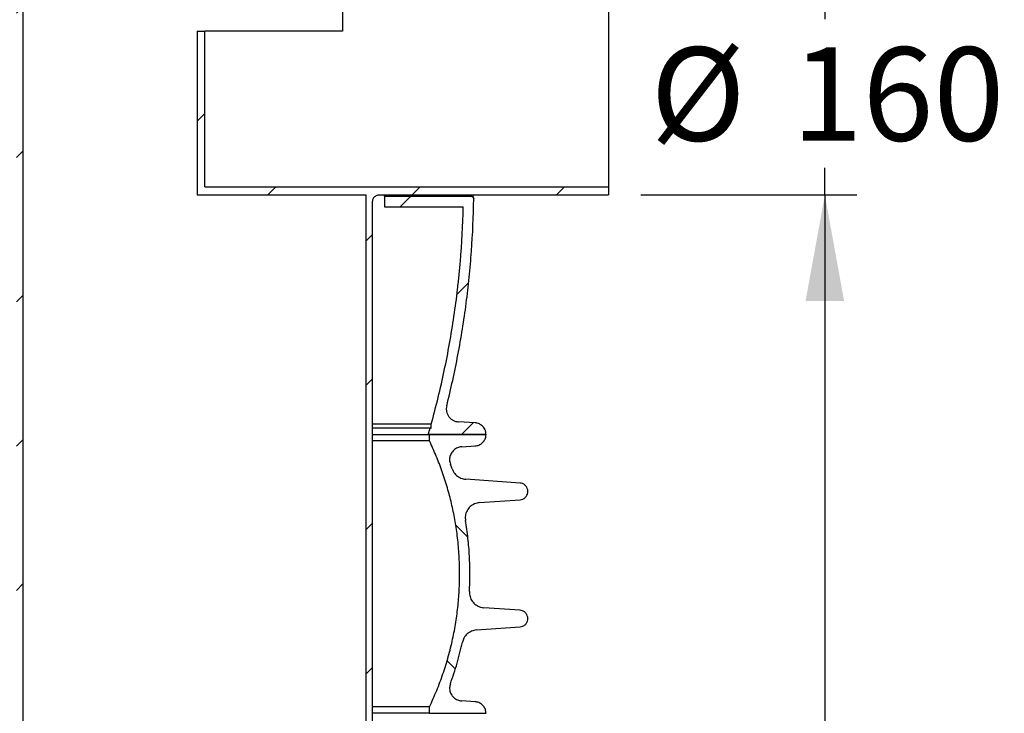
# Model space of a CAD drawing. Units: millimetres. Extents: x 13 to 204, y 16 to 290.
# Drawn here: x 66 to 97, y 193 to 214 of the extents above; entities that cross this region are included whole.
import ezdxf

# ---------------------------------------------------------------- set-up
doc = ezdxf.new("R2010")
doc.units = ezdxf.units.MM
doc.layers.add('GREY', color=8, linetype='Continuous')
doc.styles.add('SLDTEXTSTYLE1', font='TXT', dxfattribs={"width": 0.75})
doc.dimstyles.new('SLDDIMSTYLE0', dxfattribs={"dimtxt": 2.910417, "dimasz": 3.302, "dimexe": 0, "dimexo": 0.0625, "dimgap": 0.727604, "dimtad": 1, "dimlfac": 25, "dimrnd": 1e-09, "dimzin": 12, "dimdsep": 46, "dimtxsty": 'SLDTEXTSTYLE1', "dimsah": 1, "dimcen": 0.09, "dimadec": 0, "dimazin": 3, "dimtfac": 1, "dimtofl": 0, "dimtmove": 0, "dimatfit": 3, "dimfxl": 1, "dimfrac": 2, "dimtolj": 1, "dimtzin": 12, "dimarcsym": 0})
doc.dimstyles.new('SLDDIMSTYLE1', dxfattribs={"dimtxt": 2.910417, "dimasz": 3.302, "dimexe": 0, "dimexo": 0.0625, "dimgap": 0.727604, "dimtad": 0, "dimtih": 1, "dimtoh": 1, "dimlfac": 25, "dimrnd": 1e-09, "dimzin": 12, "dimdsep": 46, "dimtxsty": 'SLDTEXTSTYLE1', "dimsah": 1, "dimcen": 0.09, "dimadec": 0, "dimazin": 3, "dimtfac": 1, "dimtmove": 0, "dimatfit": 0, "dimfxl": 1, "dimfrac": 2, "dimtolj": 1, "dimtzin": 12, "dimarcsym": 0})

# ---------------------------------------------------------------- blocks, each defined once
blk = doc.blocks.new('_D_2')
at = {"layer": 'GREY'}
for p, q in [((91.384, 214.948), (91.384, 221.298)), ((85.66, 214.948), (92.384, 214.948)), ((91.384, 214.948), (91.384, 214.232)), ((91.384, 208.763), (91.384, 209.607)), ((85.66, 208.763), (92.384, 208.763)), ((91.384, 208.763), (91.384, 202.413))]:
    blk.add_line(p, q, dxfattribs=at)
for points in [[(91.384, 214.948), (91.984, 218.25), (90.784, 218.25)], [(91.384, 208.763), (90.784, 205.461), (91.984, 205.461)]]:
    blk.add_solid(points, dxfattribs=at)
at = {"layer": 'GREY', "char_height": 2.9104, "attachment_point": 1, "style": 'SLDTEXTSTYLE1'}
for s, insert in [('%%c', (85.962, 213.359)), ('160', (90.355, 213.359))]:
    blk.add_mtext(s, dxfattribs=dict(at, insert=insert))
blk = doc.blocks.new('_D_3')
at = {"layer": 'GREY'}
for p, q in [((85.66, 208.763), (92.384, 208.763)), ((91.384, 208.763), (91.384, 114.123)), ((66.307, 114.123), (92.384, 114.123))]:
    blk.add_line(p, q, dxfattribs=at)
for points in [[(91.384, 208.763), (90.784, 205.461), (91.984, 205.461)], [(91.384, 114.123), (91.984, 117.425), (90.784, 117.425)]]:
    blk.add_solid(points, dxfattribs=at)
at = {"layer": 'GREY', "insert": (87.632, 159.258), "char_height": 2.9104, "attachment_point": 1, "rotation": 90, "style": 'SLDTEXTSTYLE1'}
blk.add_mtext('2368', dxfattribs=at)

msp = doc.modelspace()

# ---------------------------------------------------------------- hatches: boundary and pattern name
at = {"linetype": 'Continuous', "lineweight": 18}
h = msp.add_hatch(dxfattribs=at)
h.set_pattern_fill('ANSI31', style=0)
h.paths.add_polyline_path([(66.24047, 166.97566), (71.77986, 166.97566), (71.77986, 167.25566), (66.44274, 167.25566), (66.44274, 219.45566), (66.24047, 219.45566)], flags=0)
h = msp.add_hatch(dxfattribs=at)
h.set_pattern_fill('ANSI31', style=0)
edge = h.paths.add_edge_path(flags=0)
edge.add_line((77.31924, 171.25566), (80.04523, 171.25566))
edge.add_line((80.04523, 171.25566), (80.04523, 171.57566))
edge.add_line((80.04523, 171.57566), (77.31924, 171.57566))
edge.add_line((77.31924, 171.57566), (77.31924, 208.56388))
edge.add_spline(control_points=[(77.31924, 208.56388), (77.31924, 208.58444), (77.32231, 208.60521), (77.32833, 208.62484), (77.3351, 208.64689), (77.34584, 208.66809), (77.35974, 208.68649), (77.3732, 208.7043), (77.39002, 208.72), (77.40876, 208.73213), (77.42687, 208.74385), (77.44728, 208.75257), (77.46826, 208.7576), (77.48311, 208.76116), (77.4985, 208.76296), (77.51377, 208.76296)], knot_values=[0.00018736, 0.00018736, 0.00018736, 0.00018736, 0.00172744, 0.00172744, 0.00172744, 0.00345868, 0.00345868, 0.00345868, 0.00513401, 0.00513401, 0.00513401, 0.00675161, 0.00675161, 0.00675161, 0.00788847, 0.00788847, 0.00788847, 0.00788847], weights=[1, 1, 1, 1, 1, 1, 1, 1, 1, 1, 1, 1, 1, 1, 1, 1], degree=3, periodic=0)
edge.add_line((77.51377, 208.76296), (84.65986, 208.76296))
edge.add_line((84.65986, 208.76296), (84.65986, 209.012))
edge.add_line((84.65986, 209.012), (72.09986, 209.012))
edge.add_line((72.09986, 209.012), (72.09986, 213.85566))
edge.add_line((72.09986, 213.85566), (71.85986, 213.85566))
edge.add_line((71.85986, 213.85566), (71.85986, 208.76296))
edge.add_line((71.85986, 208.76296), (77.11697, 208.76296))
edge.add_line((77.11697, 208.76296), (77.11697, 167.25566))
edge.add_line((77.11697, 167.25566), (77.31924, 167.25566))
edge.add_line((77.31924, 167.25566), (77.31924, 171.25566))
h = msp.add_hatch(dxfattribs=at)
h.set_pattern_fill('ANSI31', style=0)
edge = h.paths.add_edge_path(flags=0)
edge.add_line((79.14123, 201.63259), (79.14123, 201.49601))
edge.add_spline(control_points=[(79.14123, 201.49601), (79.13, 201.50135), (79.11877, 201.50669), (79.10754, 201.51204)], knot_values=[0.73457548, 0.73457548, 0.73457548, 0.73457548, 0.7355082, 0.7355082, 0.7355082, 0.7355082], weights=[1, 1, 1, 1], degree=3, periodic=0)
edge.add_spline(control_points=[(79.10754, 201.51204), (79.08872, 201.44527), (79.06965, 201.37858), (79.05032, 201.31195)], knot_values=[0, 0, 0, 0, 0.00520255, 0.00520255, 0.00520255, 0.00520255], weights=[1, 1, 1, 1], degree=3, periodic=0)
edge.add_line((79.05032, 201.31195), (80.84567, 201.31195))
edge.add_spline(control_points=[(80.84567, 201.31195), (80.84567, 201.35223), (80.83871, 201.39306), (80.82538, 201.43106), (80.81205, 201.46907), (80.79197, 201.50529), (80.76682, 201.53674), (80.74165, 201.5682), (80.71071, 201.59575), (80.67656, 201.61711), (80.64238, 201.63849), (80.60405, 201.65426), (80.56473, 201.66313), (80.54576, 201.66741), (80.52637, 201.67015), (80.50695, 201.67131)], knot_values=[0, 0, 0, 0, 0.0030206, 0.0030206, 0.0030206, 0.00604114, 0.00604114, 0.00604114, 0.00906248, 0.00906248, 0.00906248, 0.01208556, 0.01208556, 0.01208556, 0.01352852, 0.01352852, 0.01352852, 0.01352852], weights=[1, 1, 1, 1, 1, 1, 1, 1, 1, 1, 1, 1, 1, 1, 1, 1], degree=3, periodic=0)
edge.add_spline(control_points=[(80.50695, 201.67131), (80.33341, 201.68168), (80.15987, 201.69205), (79.98633, 201.70242)], knot_values=[0.70546164, 0.70546164, 0.70546164, 0.70546164, 0.71850051, 0.71850051, 0.71850051, 0.71850051], weights=[1, 1, 1, 1], degree=3, periodic=0)
edge.add_spline(control_points=[(79.98633, 201.70242), (79.97686, 201.70299), (79.96742, 201.70389), (79.95802, 201.70513), (79.9136, 201.71097), (79.86958, 201.72455), (79.8296, 201.74475), (79.78965, 201.76494), (79.75262, 201.7923), (79.72159, 201.82457), (79.69058, 201.85683), (79.66471, 201.89488), (79.64611, 201.93558), (79.62752, 201.97627), (79.61569, 202.02074), (79.61162, 202.0653), (79.60754, 202.10985), (79.6111, 202.15572), (79.622, 202.19912)], knot_values=[0, 0, 0, 0, 0.0007109, 0.0007109, 0.0007109, 0.0041168, 0.0041168, 0.0041168, 0.00752049, 0.00752049, 0.00752049, 0.01092251, 0.01092251, 0.01092251, 0.01432425, 0.01432425, 0.01432425, 0.017726, 0.017726, 0.017726, 0.017726], weights=[1, 1, 1, 1, 1, 1, 1, 1, 1, 1, 1, 1, 1, 1, 1, 1, 1, 1, 1], degree=3, periodic=0)
edge.add_spline(control_points=[(79.622, 202.19912), (79.99357, 203.67804), (80.24467, 205.19246), (80.37031, 206.71216), (80.42323, 207.35238), (80.45412, 207.9948), (80.46285, 208.63715)], knot_values=[0, 0, 0, 0, 0.11436641, 0.11436641, 0.11436641, 0.16249267, 0.16249267, 0.16249267, 0.16249267], weights=[1, 1, 1, 1, 1, 1, 1], degree=3, periodic=0)
edge.add_spline(control_points=[(80.46285, 208.63715), (80.46295, 208.64446), (80.46209, 208.65186), (80.46032, 208.65897), (80.45808, 208.66794), (80.45431, 208.67666), (80.44929, 208.68442), (80.44443, 208.69194), (80.43826, 208.69877), (80.43125, 208.70433), (80.42436, 208.70979), (80.41647, 208.71418), (80.40818, 208.71711), (80.39988, 208.72005), (80.39096, 208.72159), (80.38217, 208.72159)], knot_values=[0.00043251, 0.00043251, 0.00043251, 0.00043251, 0.00098844, 0.00098844, 0.00098844, 0.00168996, 0.00168996, 0.00168996, 0.00236927, 0.00236927, 0.00236927, 0.00303605, 0.00303605, 0.00303605, 0.00370364, 0.00370364, 0.00370364, 0.00370364], weights=[1, 1, 1, 1, 1, 1, 1, 1, 1, 1, 1, 1, 1, 1, 1, 1], degree=3, periodic=0)
edge.add_line((80.38217, 208.72159), (77.6922, 208.72159))
edge.add_line((77.6922, 208.72159), (77.6922, 208.39179))
edge.add_line((77.6922, 208.39179), (80.13816, 208.39179))
edge.add_spline(control_points=[(80.13816, 208.39179), (80.12267, 207.70727), (80.08172, 207.02286), (80.01548, 206.34138), (79.86103, 204.75245), (79.56743, 203.17107), (79.14123, 201.63259)], knot_values=[0.28973018, 0.28973018, 0.28973018, 0.28973018, 0.34121853, 0.34121853, 0.34121853, 0.46104519, 0.46104519, 0.46104519, 0.46104519], weights=[1, 1, 1, 1, 1, 1, 1], degree=3, periodic=0)
h = msp.add_hatch(dxfattribs=at)
h.set_pattern_fill('ANSI31', angle=90, style=0)
edge = h.paths.add_edge_path(flags=0)
edge.add_spline(control_points=[(80.08835, 193.01749), (80.06519, 193.01894), (80.04207, 193.02242), (80.01951, 193.02786), (79.97597, 193.03835), (79.93364, 193.0565), (79.89602, 193.08081), (79.85843, 193.1051), (79.8245, 193.13622), (79.79706, 193.17158), (79.76963, 193.20692), (79.74792, 193.24749), (79.73373, 193.28992), (79.71954, 193.33236), (79.71248, 193.37782), (79.71313, 193.42256), (79.71379, 193.4673), (79.72218, 193.51254), (79.7376, 193.55454)], knot_values=[0, 0, 0, 0, 0.00174047, 0.00174047, 0.00174047, 0.00513492, 0.00513492, 0.00513492, 0.00852725, 0.00852725, 0.00852725, 0.01191829, 0.01191829, 0.01191829, 0.01530939, 0.01530939, 0.01530939, 0.01870047, 0.01870047, 0.01870047, 0.01870047], weights=[1, 1, 1, 1, 1, 1, 1, 1, 1, 1, 1, 1, 1, 1, 1, 1, 1, 1, 1], degree=3, periodic=0)
edge.add_spline(control_points=[(79.7376, 193.55454), (79.89269, 193.97678), (80.01926, 194.41059), (80.11555, 194.84998)], knot_values=[0, 0, 0, 0, 0.03373612, 0.03373612, 0.03373612, 0.03373612], weights=[1, 1, 1, 1], degree=3, periodic=0)
edge.add_spline(control_points=[(80.11555, 194.84998), (80.12487, 194.89248), (80.14016, 194.93407), (80.16058, 194.97249), (80.18582, 195.01996), (80.2196, 195.06372), (80.25914, 195.10015), (80.29869, 195.1366), (80.34507, 195.16671), (80.39446, 195.18801), (80.44384, 195.2093), (80.49758, 195.22236), (80.55123, 195.22611)], knot_values=[0, 0, 0, 0, 0.00326302, 0.00326302, 0.00326302, 0.00731528, 0.00731528, 0.00731528, 0.0113688, 0.0113688, 0.0113688, 0.01542224, 0.01542224, 0.01542224, 0.01542224], weights=[1, 1, 1, 1, 1, 1, 1, 1, 1, 1, 1, 1, 1], degree=3, periodic=0)
edge.add_spline(control_points=[(80.55123, 195.22611), (81.00208, 195.25762), (81.45292, 195.28912), (81.90377, 195.32063)], knot_values=[1.9597219, 1.9597219, 1.9597219, 1.9597219, 1.99361639, 1.99361639, 1.99361639, 1.99361639], weights=[1, 1, 1, 1], degree=3, periodic=0)
edge.add_spline(control_points=[(81.90377, 195.32063), (81.93283, 195.32266), (81.96193, 195.32974), (81.98868, 195.34127), (82.01542, 195.3528), (82.04055, 195.36911), (82.06197, 195.38885), (82.08338, 195.40858), (82.10168, 195.43229), (82.11535, 195.458), (82.12901, 195.48369), (82.13842, 195.5121), (82.1428, 195.54087), (82.14718, 195.56963), (82.14666, 195.59954), (82.14127, 195.62813), (82.13588, 195.65671), (82.12549, 195.68476), (82.11095, 195.70995), (82.0964, 195.73514), (82.07731, 195.75817), (82.05525, 195.77713), (82.03318, 195.7961), (82.00753, 195.81152), (81.98042, 195.82212), (81.95603, 195.83166), (81.9299, 195.83754), (81.90377, 195.83937)], knot_values=[0, 0, 0, 0, 0.00218445, 0.00218445, 0.00218445, 0.00436894, 0.00436894, 0.00436894, 0.0065528, 0.0065528, 0.0065528, 0.00873549, 0.00873549, 0.00873549, 0.0109172, 0.0109172, 0.0109172, 0.01309854, 0.01309854, 0.01309854, 0.01528026, 0.01528026, 0.01528026, 0.01746296, 0.01746296, 0.01746296, 0.01942169, 0.01942169, 0.01942169, 0.01942169], weights=[1, 1, 1, 1, 1, 1, 1, 1, 1, 1, 1, 1, 1, 1, 1, 1, 1, 1, 1, 1, 1, 1, 1, 1, 1, 1, 1, 1], degree=3, periodic=0)
edge.add_spline(control_points=[(81.90377, 195.83937), (81.52793, 195.86563), (81.15208, 195.8919), (80.77624, 195.91817)], knot_values=[0.74983464, 0.74983464, 0.74983464, 0.74983464, 0.7780918, 0.7780918, 0.7780918, 0.7780918], weights=[1, 1, 1, 1], degree=3, periodic=0)
edge.add_spline(control_points=[(80.77624, 195.91817), (80.74316, 195.92048), (80.71015, 195.92626), (80.67826, 195.93533), (80.62657, 195.95004), (80.5767, 195.97386), (80.53279, 196.00484), (80.4889, 196.03579), (80.44974, 196.07475), (80.41857, 196.11848), (80.3874, 196.1622), (80.36334, 196.21191), (80.3484, 196.26348), (80.33345, 196.31506), (80.32721, 196.36993), (80.33018, 196.42354)], knot_values=[0, 0, 0, 0, 0.00248679, 0.00248679, 0.00248679, 0.00655327, 0.00655327, 0.00655327, 0.01061739, 0.01061739, 0.01061739, 0.01468054, 0.01468054, 0.01468054, 0.01874375, 0.01874375, 0.01874375, 0.01874375], weights=[1, 1, 1, 1, 1, 1, 1, 1, 1, 1, 1, 1, 1, 1, 1, 1], degree=3, periodic=0)
edge.add_spline(control_points=[(80.33018, 196.42354), (80.37095, 197.15933), (80.3289, 197.90426), (80.20557, 198.63078)], knot_values=[0.00033056, 0.00033056, 0.00033056, 0.00033056, 0.05559952, 0.05559952, 0.05559952, 0.05559952], weights=[1, 1, 1, 1], degree=3, periodic=0)
edge.add_spline(control_points=[(80.20557, 198.63078), (80.19706, 198.6809), (80.19661, 198.73301), (80.20426, 198.78327), (80.21235, 198.83638), (80.22973, 198.88883), (80.25495, 198.93628), (80.28018, 198.98375), (80.31397, 199.02751), (80.35351, 199.06394), (80.39305, 199.10039), (80.43944, 199.1305), (80.48882, 199.15179), (80.53821, 199.17309), (80.59195, 199.18615), (80.64559, 199.1899)], knot_values=[0, 0, 0, 0, 0.0038122, 0.0038122, 0.0038122, 0.00784799, 0.00784799, 0.00784799, 0.01188626, 0.01188626, 0.01188626, 0.01592577, 0.01592577, 0.01592577, 0.0199652, 0.0199652, 0.0199652, 0.0199652], weights=[1, 1, 1, 1, 1, 1, 1, 1, 1, 1, 1, 1, 1, 1, 1, 1], degree=3, periodic=0)
edge.add_spline(control_points=[(80.64559, 199.1899), (81.06499, 199.21921), (81.48438, 199.24852), (81.90377, 199.27783)], knot_values=[1.96208786, 1.96208786, 1.96208786, 1.96208786, 1.99361756, 1.99361756, 1.99361756, 1.99361756], weights=[1, 1, 1, 1], degree=3, periodic=0)
edge.add_spline(control_points=[(81.90377, 199.27783), (81.93283, 199.27986), (81.96193, 199.28693), (81.98868, 199.29846), (82.01542, 199.31), (82.04055, 199.32631), (82.06197, 199.34604), (82.08338, 199.36578), (82.10168, 199.38948), (82.11535, 199.41519), (82.12901, 199.44089), (82.13842, 199.4693), (82.1428, 199.49807), (82.14718, 199.52683), (82.14666, 199.55674), (82.14127, 199.58532), (82.13588, 199.61391), (82.12549, 199.64195), (82.11095, 199.66714), (82.0964, 199.69233), (82.07731, 199.71536), (82.05525, 199.73432), (82.03318, 199.75329), (82.00753, 199.76872), (81.98042, 199.77932), (81.95603, 199.78886), (81.9299, 199.79473), (81.90377, 199.79656)], knot_values=[0, 0, 0, 0, 0.00218445, 0.00218445, 0.00218445, 0.00436894, 0.00436894, 0.00436894, 0.0065528, 0.0065528, 0.0065528, 0.00873549, 0.00873549, 0.00873549, 0.0109172, 0.0109172, 0.0109172, 0.01309854, 0.01309854, 0.01309854, 0.01528026, 0.01528026, 0.01528026, 0.01746296, 0.01746296, 0.01746296, 0.01942169, 0.01942169, 0.01942169, 0.01942169], weights=[1, 1, 1, 1, 1, 1, 1, 1, 1, 1, 1, 1, 1, 1, 1, 1, 1, 1, 1, 1, 1, 1, 1, 1, 1, 1, 1, 1], degree=3, periodic=0)
edge.add_spline(control_points=[(81.90377, 199.79656), (81.34008, 199.83596), (80.77639, 199.87535), (80.21269, 199.91474)], knot_values=[0.7498348, 0.7498348, 0.7498348, 0.7498348, 0.79221487, 0.79221487, 0.79221487, 0.79221487], weights=[1, 1, 1, 1], degree=3, periodic=0)
edge.add_spline(control_points=[(80.21269, 199.91474), (80.18816, 199.91646), (80.16368, 199.92007), (80.13969, 199.92552), (80.08728, 199.93743), (80.03621, 199.95855), (79.99069, 199.98713), (79.94519, 200.01569), (79.90399, 200.0525), (79.87051, 200.09451), (79.83702, 200.13652), (79.81033, 200.18489), (79.79264, 200.23562)], knot_values=[0, 0, 0, 0, 0.00184478, 0.00184478, 0.00184478, 0.00592162, 0.00592162, 0.00592162, 0.00999661, 0.00999661, 0.00999661, 0.01407172, 0.01407172, 0.01407172, 0.01407172], weights=[1, 1, 1, 1, 1, 1, 1, 1, 1, 1, 1, 1, 1], degree=3, periodic=0)
edge.add_spline(control_points=[(79.79264, 200.23562), (79.77472, 200.28702), (79.75637, 200.33827), (79.7376, 200.38937)], knot_values=[0, 0, 0, 0, 0.00408258, 0.00408258, 0.00408258, 0.00408258], weights=[1, 1, 1, 1], degree=3, periodic=0)
edge.add_spline(control_points=[(79.7376, 200.38937), (79.72967, 200.41097), (79.72358, 200.43335), (79.71948, 200.456), (79.71151, 200.50003), (79.71103, 200.54605), (79.71809, 200.59024), (79.72515, 200.63446), (79.73995, 200.67806), (79.76126, 200.71744), (79.78258, 200.75685), (79.811, 200.79311), (79.84417, 200.82323), (79.87735, 200.85336), (79.91619, 200.87818), (79.95747, 200.89562), (79.99876, 200.91306), (80.04362, 200.92362), (80.08835, 200.92642)], knot_values=[0, 0, 0, 0, 0.00172626, 0.00172626, 0.00172626, 0.00511816, 0.00511816, 0.00511816, 0.00851196, 0.00851196, 0.00851196, 0.01190792, 0.01190792, 0.01190792, 0.01530498, 0.01530498, 0.01530498, 0.01870196, 0.01870196, 0.01870196, 0.01870196], weights=[1, 1, 1, 1, 1, 1, 1, 1, 1, 1, 1, 1, 1, 1, 1, 1, 1, 1, 1], degree=3, periodic=0)
edge.add_spline(control_points=[(80.08835, 200.92642), (80.22822, 200.93516), (80.36808, 200.94391), (80.50795, 200.95266)], knot_values=[1.87035902, 1.87035902, 1.87035902, 1.87035902, 1.88086913, 1.88086913, 1.88086913, 1.88086913], weights=[1, 1, 1, 1], degree=3, periodic=0)
edge.add_spline(control_points=[(80.50795, 200.95266), (80.5482, 200.95518), (80.58858, 200.96468), (80.62573, 200.98037), (80.66288, 200.99607), (80.69784, 201.0184), (80.7277, 201.04552), (80.75754, 201.07262), (80.78312, 201.10526), (80.80231, 201.14072), (80.82149, 201.17616), (80.83481, 201.21541), (80.84116, 201.2552), (80.84416, 201.27394), (80.84567, 201.29298), (80.84567, 201.31195)], knot_values=[0, 0, 0, 0, 0.00302496, 0.00302496, 0.00302496, 0.00604998, 0.00604998, 0.00604998, 0.00907404, 0.00907404, 0.00907404, 0.01209629, 0.01209629, 0.01209629, 0.01350383, 0.01350383, 0.01350383, 0.01350383], weights=[1, 1, 1, 1, 1, 1, 1, 1, 1, 1, 1, 1, 1, 1, 1, 1], degree=3, periodic=0)
edge.add_line((80.84567, 201.31195), (79.08754, 201.31195))
edge.add_line((79.08754, 201.31195), (79.08754, 201.10817))
edge.add_spline(control_points=[(79.08754, 201.10817), (79.52902, 200.1844), (79.82436, 199.17651), (79.95123, 198.16055), (80.08427, 197.09527), (80.03521, 195.99234), (79.80813, 194.94308), (79.6511, 194.2175), (79.40765, 193.50555), (79.08754, 192.83574)], knot_values=[0, 0, 0, 0, 0.07678886, 0.07678886, 0.07678886, 0.15741092, 0.15741092, 0.15741092, 0.21274521, 0.21274521, 0.21274521, 0.21274521], weights=[1, 1, 1, 1, 1, 1, 1, 1, 1, 1], degree=3, periodic=0)
edge.add_line((79.08754, 192.83574), (79.08754, 192.63195))
edge.add_line((79.08754, 192.63195), (80.84567, 192.63195))
edge.add_spline(control_points=[(80.84567, 192.63195), (80.84567, 192.67223), (80.83871, 192.71306), (80.82538, 192.75106), (80.81205, 192.78907), (80.79197, 192.82529), (80.76682, 192.85674), (80.74165, 192.8882), (80.71071, 192.91575), (80.67656, 192.93711), (80.64238, 192.95849), (80.60405, 192.97426), (80.56473, 192.98313), (80.54608, 192.98733), (80.52703, 192.99006), (80.50795, 192.99125)], knot_values=[0, 0, 0, 0, 0.0030206, 0.0030206, 0.0030206, 0.00604114, 0.00604114, 0.00604114, 0.00906248, 0.00906248, 0.00906248, 0.01208556, 0.01208556, 0.01208556, 0.01350376, 0.01350376, 0.01350376, 0.01350376], weights=[1, 1, 1, 1, 1, 1, 1, 1, 1, 1, 1, 1, 1, 1, 1, 1], degree=3, periodic=0)
edge.add_spline(control_points=[(80.50795, 192.99125), (80.36808, 193), (80.22822, 193.00875), (80.08835, 193.01749)], knot_values=[0.70756702, 0.70756702, 0.70756702, 0.70756702, 0.71807745, 0.71807745, 0.71807745, 0.71807745], weights=[1, 1, 1, 1], degree=3, periodic=0)

# ---------------------------------------------------------------- linework, layer by layer
at = {"color": 7, "linetype": 'Continuous', "lineweight": 25}
for p, q in [((66.44274, 219.45566), (66.44274, 167.25566)), ((76.37986, 214.69932), (76.37986, 213.85566)), ((84.65986, 214.69932), (84.65986, 209.012)), ((71.85986, 213.85566), (71.85986, 208.76296)), ((71.85986, 213.85566), (72.09986, 213.85566)), ((72.09986, 209.012), (72.09986, 213.85566)), ((76.37986, 213.85566), (72.09986, 213.85566)), ((72.09986, 209.012), (84.65986, 209.012)), ((84.65986, 209.012), (84.65986, 208.76296)), ((71.85986, 208.76296), (77.11697, 208.76296)), ((77.11697, 167.25566), (77.11697, 208.76296)), ((77.31924, 171.57566), (77.31924, 208.56388)), ((77.51375, 208.76296), (84.65986, 208.76296)), ((77.6922, 208.72159), (77.6922, 208.76296)), ((77.6922, 208.72159), (77.6922, 208.39179)), ((77.6922, 208.72159), (80.38216, 208.72159)), ((80.46009, 208.65942), (80.44724, 208.76296)), ((80.4617, 208.65272), (80.46094, 208.65882)), ((77.6922, 208.39179), (80.13816, 208.39179)), ((79.14123, 201.63259), (77.31924, 201.63259)), ((77.31924, 201.51204), (79.10754, 201.51204)), ((79.14123, 201.49601), (79.10754, 201.51204)), ((79.14123, 201.49601), (79.14123, 201.63259)), ((80.50695, 201.67131), (79.98633, 201.70242)), ((77.31924, 201.31195), (79.05032, 201.31195)), ((79.05032, 201.31195), (80.84567, 201.31195)), ((79.08754, 201.10817), (79.08754, 201.31195)), ((80.84567, 201.31195), (79.08754, 201.31195)), ((79.08754, 201.10817), (77.31924, 201.10817)), ((80.08835, 200.92642), (80.50795, 200.95266)), ((79.79264, 200.23562), (79.7376, 200.38937)), ((81.90377, 199.79656), (80.21269, 199.91474)), ((80.64559, 199.1899), (81.90377, 199.27783)), ((81.90377, 195.83937), (80.77624, 195.91817)), ((80.55123, 195.22611), (81.90377, 195.32063)), ((80.50795, 192.99125), (80.08835, 193.01749)), ((79.08754, 192.83574), (77.31924, 192.83574)), ((79.08754, 192.63195), (77.31924, 192.63195)), ((79.08754, 192.63195), (79.08754, 192.83574)), ((79.08754, 192.63195), (80.84567, 192.63195))]:
    msp.add_line(p, q, dxfattribs=at)
at = {"color": 8, "linetype": 'Continuous', "lineweight": 25}
msp.add_line((80.38216, 208.72159), (80.3769, 208.76296), dxfattribs=at)
at = {"color": 7, "linetype": 'Continuous', "lineweight": 25}
for points, knots in [([(77.31924, 208.5639), (77.31924, 208.57685), (77.32042, 208.58964), (77.32514, 208.61491), (77.32875, 208.62752), (77.33817, 208.6515), (77.34398, 208.66293), (77.35785, 208.68465), (77.36597, 208.69496), (77.3838, 208.71346), (77.39358, 208.72177), (77.41494, 208.73648), (77.42635, 208.74271), (77.45, 208.75272), (77.46243, 208.75656), (77.48787, 208.76168), (77.50075, 208.76296), (77.51377, 208.76296)], [0, 0, 0, 0, 0.125, 0.125, 0.25, 0.25, 0.375, 0.375, 0.5, 0.5, 0.625, 0.625, 0.75, 0.75, 0.875, 0.875, 1, 1, 1, 1]), ([(79.622, 202.19912), (79.75443, 202.7262), (79.8712, 203.25587), (80.0737, 204.32037), (80.15944, 204.85519), (80.26475, 205.66129), (80.29597, 205.93063), (80.33695, 206.33561), (80.34963, 206.47077), (80.37304, 206.74141), (80.38376, 206.87686), (80.43241, 207.55388), (80.45549, 208.09551), (80.46285, 208.63715)], [0, 0, 0, 0, 0.25, 0.25, 0.5, 0.5, 0.625, 0.625, 0.6875, 0.6875, 0.75, 0.75, 1, 1, 1, 1]), ([(80.38217, 208.72159), (80.38763, 208.72159), (80.393, 208.72102), (80.40355, 208.71878), (80.40879, 208.71709), (80.4187, 208.71272), (80.42338, 208.71005), (80.43223, 208.70377), (80.43636, 208.70016), (80.44744, 208.68837), (80.45331, 208.67896), (80.45912, 208.66386), (80.46059, 208.65856), (80.46249, 208.64791), (80.46293, 208.64254), (80.46285, 208.63713)], [0, 0, 0, 0, 0.125, 0.125, 0.25, 0.25, 0.375, 0.375, 0.5, 0.5, 0.75, 0.75, 0.875, 0.875, 1, 1, 1, 1]), ([(79.14123, 201.63259), (79.29414, 202.18455), (79.42951, 202.73976), (79.66553, 203.85664), (79.76618, 204.4183), (79.8911, 205.26562), (79.92839, 205.54887), (79.97777, 205.97497), (79.99314, 206.1172), (80.02168, 206.40207), (80.03485, 206.54462), (80.09504, 207.25654), (80.12533, 207.82479), (80.13816, 208.39179)], [0, 0, 0, 0, 0.25, 0.25, 0.5, 0.5, 0.625, 0.625, 0.6875, 0.6875, 0.75, 0.75, 1, 1, 1, 1]), ([(79.622, 202.19912), (79.6148, 202.17045), (79.61087, 202.14152), (79.60971, 202.09777), (79.61012, 202.08312), (79.61257, 202.0537), (79.61462, 202.03913), (79.62304, 201.99613), (79.63173, 201.96829), (79.64948, 201.92777), (79.65614, 201.91461), (79.67074, 201.8893), (79.6787, 201.87709), (79.69594, 201.85357), (79.70522, 201.84226), (79.72513, 201.82055), (79.73572, 201.81023), (79.76875, 201.78137), (79.79265, 201.76468), (79.83139, 201.74355), (79.84477, 201.73719), (79.87185, 201.72609), (79.88562, 201.72131), (79.91364, 201.71326), (79.92788, 201.70999), (79.95684, 201.70501), (79.97157, 201.70331), (79.98633, 201.70242)], [0, 0, 0, 0, 0.125, 0.125, 0.1875, 0.1875, 0.25, 0.25, 0.375, 0.375, 0.4375, 0.4375, 0.5, 0.5, 0.5625, 0.5625, 0.625, 0.625, 0.75, 0.75, 0.8125, 0.8125, 0.875, 0.875, 0.9375, 0.9375, 1, 1, 1, 1]), ([(80.84567, 201.31195), (80.84567, 201.33483), (80.84351, 201.35733), (80.83716, 201.39056), (80.83452, 201.40155), (80.82818, 201.42334), (80.82446, 201.4342), (80.81187, 201.46589), (80.8016, 201.48597), (80.77736, 201.5241), (80.76321, 201.54229), (80.73217, 201.57523), (80.71523, 201.59012), (80.68771, 201.61007), (80.67812, 201.61634), (80.65849, 201.6279), (80.64847, 201.63318), (80.61781, 201.64753), (80.59656, 201.65516), (80.56346, 201.6636), (80.55223, 201.6659), (80.52971, 201.66941), (80.51837, 201.67063), (80.50695, 201.67131)], [0, 0, 0, 0, 0.125, 0.125, 0.1875, 0.1875, 0.25, 0.25, 0.375, 0.375, 0.5, 0.5, 0.625, 0.625, 0.6875, 0.6875, 0.75, 0.75, 0.875, 0.875, 0.9375, 0.9375, 1, 1, 1, 1]), ([(80.50795, 200.95266), (80.54813, 200.95916), (80.62851, 200.97217), (80.73238, 201.04091), (80.80806, 201.13724), (80.84192, 201.23368), (80.84476, 201.29297), (80.84567, 201.31195)], [0, 0, 0, 0, 0.22374681, 0.44749624, 0.67117347, 0.89471922, 1, 1, 1, 1]), ([(79.08754, 192.83574), (79.16441, 193.00376), (79.31817, 193.33981), (79.51234, 193.86205), (79.67863, 194.39624), (79.81106, 194.9321), (79.91092, 195.46474), (79.97985, 195.99206), (80.01995, 196.52751), (80.0298, 197.06955), (80.00863, 197.61642), (79.95768, 198.14807), (79.87942, 198.66297), (79.77676, 199.1601), (79.64702, 199.6555), (79.48893, 200.14722), (79.30471, 200.63472), (79.15991, 200.95039), (79.08754, 201.10817)], [0, 0, 0, 0, 0.06480183, 0.12960366, 0.19529135, 0.26097903, 0.32311732, 0.38530342, 0.44744171, 0.51138489, 0.57538019, 0.63932337, 0.69864043, 0.75799907, 0.81731613, 0.87819576, 0.93912036, 1, 1, 1, 1]), ([(80.08835, 200.92642), (80.04369, 200.91919), (79.95435, 200.90473), (79.83908, 200.82838), (79.75443, 200.72122), (79.71087, 200.59161), (79.71072, 200.47628), (79.73079, 200.4114), (79.7376, 200.38937)], [0, 0, 0, 0, 0.18146049, 0.36292307, 0.54432695, 0.72561666, 0.90680706, 1, 1, 1, 1]), ([(79.79264, 200.23562), (79.81543, 200.18637), (79.861, 200.08787), (79.98643, 199.97997), (80.11023, 199.92668), (80.18821, 199.9176), (80.21269, 199.91474)], [0, 0, 0, 0, 0.28916188, 0.57831854, 0.86760631, 1, 1, 1, 1]), ([(81.90377, 199.27783), (81.93276, 199.28274), (81.99074, 199.29256), (82.06531, 199.34273), (82.11975, 199.41274), (82.14772, 199.49734), (82.14616, 199.58621), (82.11526, 199.66972), (82.05846, 199.73777), (81.98484, 199.78363), (81.92983, 199.7924), (81.90377, 199.79656)], [0, 0, 0, 0, 0.11244277, 0.22488673, 0.3372981, 0.44965024, 0.561953, 0.6742373, 0.7865418, 0.89889662, 1, 1, 1, 1]), ([(80.64559, 199.1899), (80.59208, 199.18083), (80.48505, 199.16271), (80.34716, 199.07003), (80.24746, 198.94091), (80.1938, 198.787), (80.20172, 198.68188), (80.20557, 198.63078)], [0, 0, 0, 0, 0.20226604, 0.40453432, 0.60673952, 0.80882281, 1, 1, 1, 1]), ([(80.33018, 196.42354), (80.33742, 196.60688), (80.35189, 196.97357), (80.3343, 197.52627), (80.28999, 198.07981), (80.23371, 198.44713), (80.20557, 198.63078)], [0, 0, 0, 0, 0.24843441, 0.49686883, 0.74843441, 1, 1, 1, 1]), ([(80.33018, 196.42354), (80.33249, 196.36939), (80.33712, 196.2611), (80.41176, 196.11297), (80.52733, 195.99782), (80.65687, 195.93396), (80.74327, 195.92253), (80.77624, 195.91817)], [0, 0, 0, 0, 0.2165189, 0.43303605, 0.64960625, 0.86630035, 1, 1, 1, 1]), ([(81.90377, 195.32063), (81.93276, 195.32554), (81.99074, 195.33536), (82.06531, 195.38554), (82.11975, 195.45555), (82.14772, 195.54014), (82.14616, 195.62902), (82.11526, 195.71253), (82.05846, 195.78057), (81.98484, 195.82643), (81.92983, 195.83521), (81.90377, 195.83937)], [0, 0, 0, 0, 0.11244277, 0.22488673, 0.3372981, 0.44965024, 0.561953, 0.6742373, 0.7865418, 0.89889662, 1, 1, 1, 1]), ([(80.55123, 195.22611), (80.49765, 195.21705), (80.3905, 195.19894), (80.25354, 195.10617), (80.15683, 194.98557), (80.12831, 194.89188), (80.11555, 194.84998)], [0, 0, 0, 0, 0.26255557, 0.52511408, 0.78759007, 1, 1, 1, 1]), ([(79.7376, 193.55454), (79.81147, 193.76673), (79.95954, 194.1921), (80.06347, 194.63034), (80.11555, 194.84998)], [0, 0, 0, 0, 0.49883903, 1, 1, 1, 1]), ([(79.7376, 193.55454), (79.72625, 193.51082), (79.70355, 193.42337), (79.72698, 193.28733), (79.79089, 193.16682), (79.8919, 193.07473), (79.99756, 193.02796), (80.06525, 193.02016), (80.08835, 193.01749)], [0, 0, 0, 0, 0.18115854, 0.362317579, 0.543475146, 0.724701768, 0.906040433, 1, 1, 1, 1]), ([(80.84567, 192.63195), (80.84169, 192.67241), (80.83373, 192.75332), (80.77169, 192.86114), (80.68035, 192.94265), (80.58613, 192.98257), (80.52698, 192.98914), (80.50795, 192.99125)], [0, 0, 0, 0, 0.22342233, 0.44684261, 0.67032251, 0.89392946, 1, 1, 1, 1])]:
    msp.add_open_spline(points, degree=3, knots=knots, dxfattribs=at)
msp.add_open_spline([(79.05032, 201.31195), (79.06965, 201.37858), (79.08872, 201.44527), (79.10754, 201.51204)], degree=3, dxfattribs=at)

# ---------------------------------------------------------------- dimensions: what is measured, and where the dimension line sits
at = {"layer": 'GREY'}
for base, p2, text, dimstyle, picture, middle in [((91.38388, 214.94836), (84.65986, 214.94836), '%%c160', 'SLDDIMSTYLE1', '_D_2', (91.38388, 211.91941)), ((91.38388, 114.12308), (65.3073, 114.12308), '2368', 'SLDDIMSTYLE0', '_D_3', (91.38388, 163.55866))]:
    dim = msp.add_linear_dim(base=base, p1=(84.65986, 208.76296), p2=p2, angle=90, text=text, dimstyle=dimstyle, dxfattribs=at)
    dim.commit()
    dim.dimension.update_dxf_attribs({"geometry": picture, "text_midpoint": middle, "dimtype": 160})

doc.saveas('drawing.dxf')
